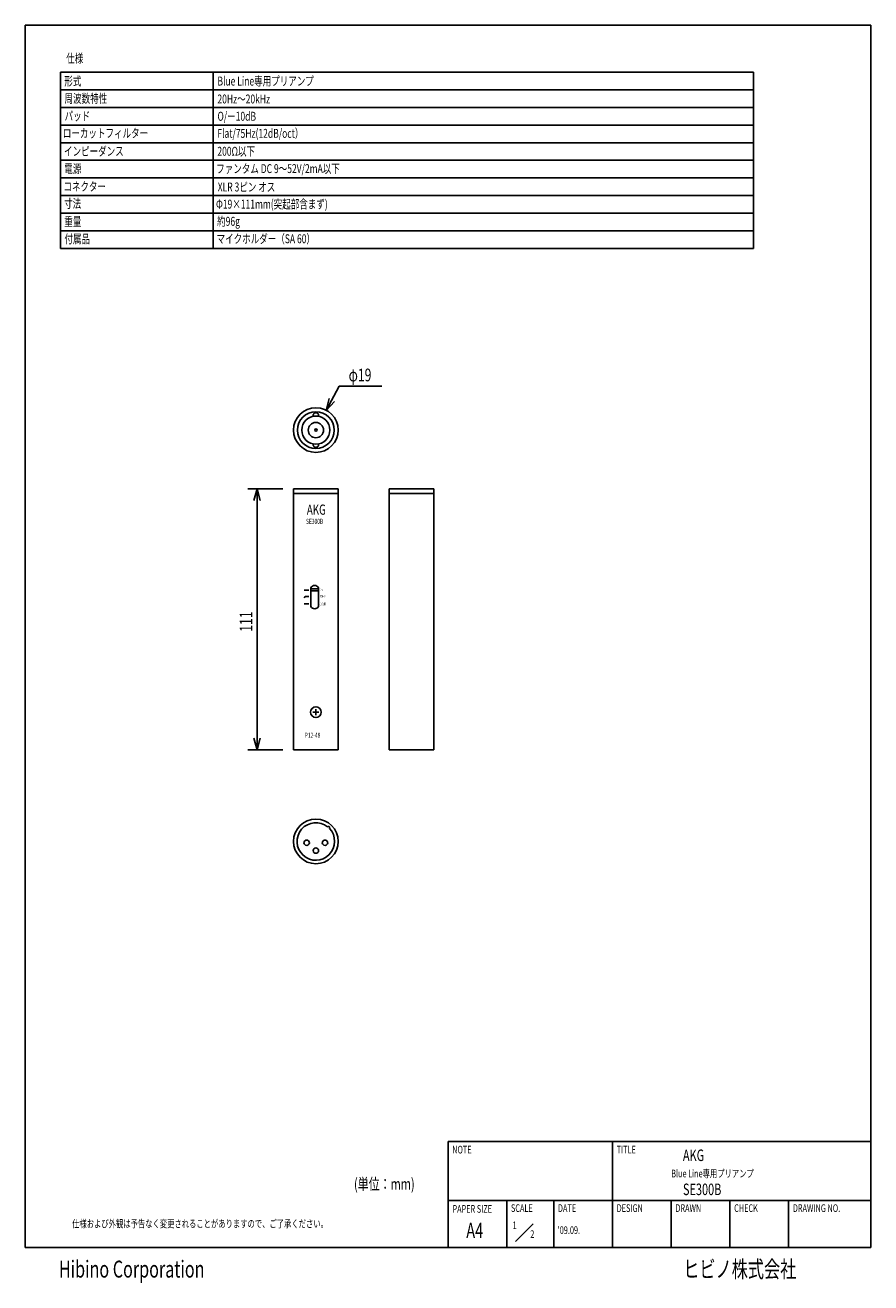
# Model space of a CAD drawing. Extents: x -80 to 280, y -132 to 404.
import ezdxf
from ezdxf.enums import TextEntityAlignment as Align

# ---------------------------------------------------------------- set-up
doc = ezdxf.new("R2010")
doc.units = 0
doc.header["$LTSCALE"] = 10.16
for name, color, linetype in [('DATA', 7, 'CONTINUOUS'), ('DIMNSIONS', 7, 'CONTINUOUS'), ('HIBINO-BASE', 7, 'CONTINUOUS'), ('SPEC', 7, 'CONTINUOUS')]:
    doc.layers.add(name, color=color, linetype=linetype)
doc.styles.get("Standard").update_dxf_attribs({"font": 'txt', "bigfont": 'BIGFONT.SHX'})

msp = doc.modelspace()

# ---------------------------------------------------------------- linework, layer by layer
at = {"layer": 'DATA', "color": 7, "linetype": 'CONTINUOUS'}
for p, q in [((34.25, 206.25), (53.25, 206.25)), ((34.25, 206.25), (34.25, 95.25)), ((34.25, 204.25), (53.25, 204.25)), ((53.25, 206.25), (53.25, 95.25)), ((75, 206.25), (94, 206.25)), ((75, 206.25), (75, 95.25)), ((75, 204.25), (94, 204.25)), ((94, 206.25), (94, 95.25)), ((40.78, 163.11), (38.71, 163.11)), ((39.13, 160.52), (38.71, 159.96)), ((40.78, 160.52), (39.13, 160.52)), ((41.66, 156.23), (41.66, 164.17)), ((41.66, 163.79), (44.86, 163.79)), ((41.66, 162.84), (44.86, 162.84)), ((44.86, 164.17), (44.86, 156.23)), ((40.78, 157.33), (38.71, 157.33)), ((43.75, 109.94), (43.75, 112.56)), ((42.44, 111.25), (45.06, 111.25)), ((34.25, 95.25), (53.25, 95.25)), ((75, 95.25), (94, 95.25))]:
    msp.add_line(p, q, dxfattribs=at)
for centre, radius in [((43.75, 231.25), 9.5), ((43.75, 231.25), 7.8), ((43.75, 231.25), 6), ((43.75, 231.25), 3.25), ((43.75, 231.25), 0.5), ((43.75, 111.25), 2.3), ((43.75, 56.25), 9.5), ((39.85, 55.7), 1.15), ((47.65, 55.7), 1.15), ((43.75, 52.35), 1.15)]:
    msp.add_circle(centre, radius, dxfattribs=at)
for centre, radius, start, end in [((43.75, 237.45), 1.15, 344.8602, 195.1398), ((43.75, 225.05), 1.15, 164.8602, 15.1398), ((43.26, 163.37), 1.79, 26.765, 153.235), ((43.26, 157.04), 1.79, 206.765, 333.235), ((43.75, 56.25), 8, 51.1005, 43.9373), ((49.15, 62.15), 0.5, 315.7281, 139.3097)]:
    msp.add_arc(centre, radius, start, end, dxfattribs=at)
at = {"layer": 'DIMNSIONS', "color": 7, "linetype": 'CONTINUOUS'}
for p, q in [((48.2, 239.64), (53.7, 250)), ((53.7, 250), (71.81, 250)), ((48.2, 239.64), (49.37, 244.69)), ((48.2, 239.64), (51.73, 243.43)), ((29.75, 206.25), (14.75, 206.25)), ((18.75, 206.25), (17.41, 201.25)), ((18.75, 95.25), (18.75, 206.25)), ((18.75, 206.25), (20.09, 201.25)), ((18.75, 95.25), (17.41, 100.25)), ((18.75, 95.25), (20.09, 100.25)), ((29.75, 95.25), (14.75, 95.25))]:
    msp.add_line(p, q, dxfattribs=at)
at = {"layer": 'HIBINO-BASE', "color": 7, "linetype": 'CONTINUOUS'}
for p, q in [((-80, 403.53), (280, 403.53)), ((-80, -116.47), (-80, 403.53)), ((280, 403.53), (280, -116.47)), ((100, -71.47), (280, -71.47)), ((100, -116.47), (100, -71.47)), ((170, -116.47), (170, -71.47)), ((100, -96.47), (280, -96.47)), ((125, -116.47), (125, -96.47)), ((145, -116.47), (145, -96.47)), ((195, -96.47), (195, -116.47)), ((220, -116.47), (220, -96.47)), ((245, -96.47), (245, -116.47)), ((128.75, -113.97), (136.25, -106.47)), ((280, -116.47), (-80, -116.47))]:
    msp.add_line(p, q, dxfattribs=at)
at = {"layer": 'SPEC', "color": 7, "linetype": 'CONTINUOUS'}
for p, q in [((-65, 383.53), (230, 383.53)), ((-65, 383.53), (-65, 308.53)), ((0, 383.53), (0, 308.53)), ((230, 383.53), (230, 308.53)), ((-65, 376.03), (230, 376.03)), ((-65, 368.53), (230, 368.53)), ((-65, 361.03), (230, 361.03)), ((-65, 353.53), (230, 353.53)), ((-65, 346.03), (230, 346.03)), ((-65, 338.53), (230, 338.53)), ((-65, 331.03), (230, 331.03)), ((-65, 323.53), (230, 323.53)), ((-65, 316.03), (230, 316.03)), ((-65, 308.53), (230, 308.53))]:
    msp.add_line(p, q, dxfattribs=at)

# ---------------------------------------------------------------- texts
at = {"layer": 'DATA', "color": 7, "width": 0.7}
for s, height, p in [('AKG', 4.344, (39.92, 199.59)), ('SE300B', 2.172, (39.58, 193.51)), ('lin', 1.086, (45.38, 163.9)), ('75Hz', 1.086, (45.45, 161.13)), ('-10dB', 1.086, (45.27, 157.83)), ('P12-48', 2.172, (39.02, 102.52)), ('AKG', 4.887, (200, -74.82)), ('Blue Line専用プリアンプ', 3.2577, (195, -83.4)), ('SE300B', 4.887, (200, -89.32)), ('仕様および外観は予告なく変更されることがありますので、ご了承ください。', 3.2577, (-60, -104.73))]:
    msp.add_text(s, height=height, dxfattribs=at).set_placement(p, align=Align.TOP_LEFT)
at = {"layer": 'DIMNSIONS', "color": 7, "width": 0.7}
for s, height, p in [('φ19', 5.429, (57.7, 257.42)), ('(単位：mm)', 4.887, (60, -87.04))]:
    msp.add_text(s, height=height, dxfattribs=at).set_placement(p, align=Align.TOP_LEFT)
msp.add_text('111', height=5.429, rotation=90, dxfattribs=at).set_placement((11.33, 145.46), align=Align.TOP_LEFT)
at = {"layer": 'HIBINO-BASE', "color": 7, "width": 0.7}
for s, height, p in [('NOTE', 3.258, (101.8, -73.23)), ('TITLE', 3.258, (171.8, -73.23)), ('PAPER SIZE', 3.258, (101.92, -98.45)), ('SCALE', 3.258, (126.8, -98.12)), ('DATE', 3.258, (146.8, -98.12)), ('DESIGN', 3.258, (171.8, -98.12)), ('DRAWN', 3.258, (196.8, -98.12)), ('CHECK', 3.258, (221.8, -98.12)), ('DRAWING NO.', 3.2577, (246.8, -98.12)), ('A4', 6.515, (107.77, -106)), ('1', 3.26, (127.5, -105.43)), ('2', 3.26, (135, -109.18)), ("'09.09.", 3.258, (146.71, -107.48)), ('Hibino Corporation', 7.2001, (-65.63, -122.09)), ('ヒビノ株式会社', 7.2, (200.14, -122.09))]:
    msp.add_text(s, height=height, dxfattribs=at).set_placement(p, align=Align.TOP_LEFT)
at = {"layer": 'SPEC', "color": 7, "width": 0.7}
for s, height, p in [('仕様', 3.801, (-62.5, 391.33)), ('形式', 3.801, (-63.33, 381.61)), ('Blue Line専用プリアンプ', 3.8006, (1.86, 381.65)), ('周波数特性', 3.801, (-63.22, 374.25)), ('20Hz～20kHz', 3.801, (1.85, 374.02)), ('パッド', 3.801, (-63.21, 366.78)), ('O/ー10dB', 3.801, (1.88, 366.66)), ('ローカットフィルター', 3.801, (-63.94, 359.49)), ('Flat/75Hz(12dB/oct）', 3.8006, (1.82, 359.4)), ('インピーダンス', 3.801, (-63.45, 351.8)), ('200Ω以下', 3.801, (1.82, 351.77)), ('電源', 3.801, (-63.34, 344.35)), ('ファンタム DC 9～52V/2mA以下', 3.8006, (1.34, 344.39)), ('コネクター', 3.801, (-63.72, 336.79)), ('XLR 3ピン オス', 3.801, (1.98, 336.57)), ('寸法', 3.801, (-63.42, 329.57)), ('Φ19×111mm(突起部含まず)', 3.8006, (1.23, 329.3)), ('重量', 3.801, (-63.32, 321.88)), ('約96g', 3.801, (1.73, 321.98)), ('付属品', 3.801, (-63.27, 314.5)), ('マイクホルダー（SA 60）', 3.8006, (1.5, 314.55))]:
    msp.add_text(s, height=height, dxfattribs=at).set_placement(p, align=Align.TOP_LEFT)

doc.saveas('drawing.dxf')
